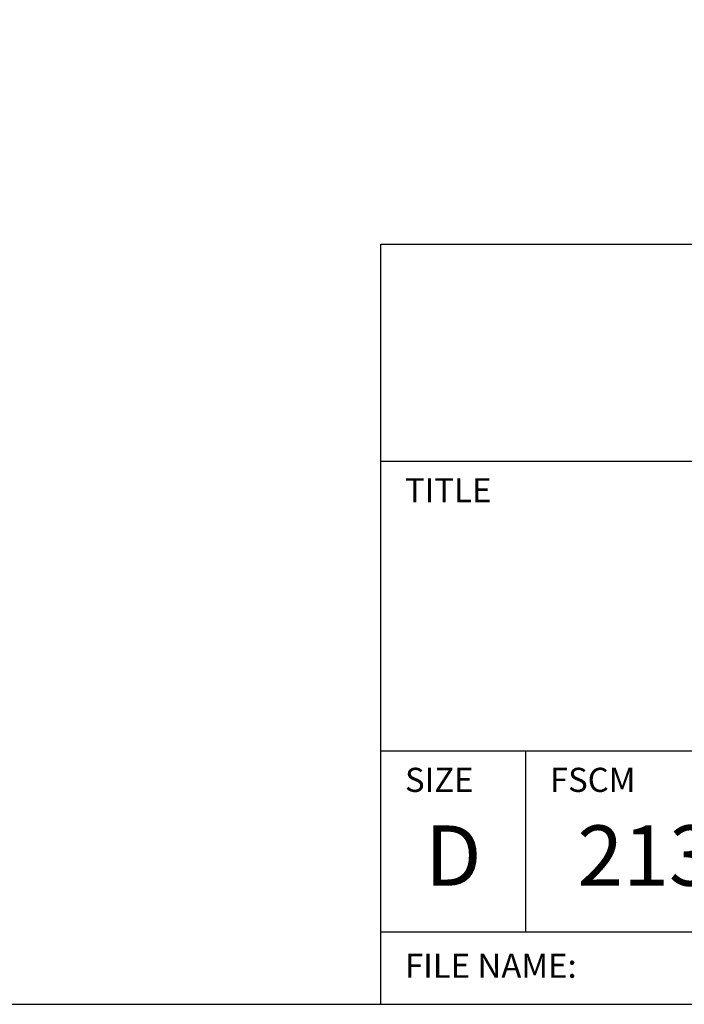
# Model space of a CAD drawing. Extents: x 0 to 136, y 0 to 53.
# Drawn here: x 93 to 96, y 23 to 27 of the extents above; entities that cross this region are included whole.
import ezdxf
from ezdxf.enums import TextEntityAlignment as Align

# ---------------------------------------------------------------- set-up
doc = ezdxf.new("R2010")
doc.units = 0
doc.header["$LTSCALE"] = 0.25
doc.header["$MEASUREMENT"] = 0
doc.layers.add('FORMAT SHEET 2', color=6, linetype='CONTINUOUS')
doc.styles.add('RD25', font='ROMAND.shx', dxfattribs={"height": 0.25})
doc.styles.add('ROMAND', font='ROMAND.SHX')
doc.styles.add('ROMANS', font='ROMANS.SHX')
doc.styles.add('RS10', font='ROMANS.shx', dxfattribs={"height": 0.1})

# ---------------------------------------------------------------- blocks, each defined once
blk = doc.blocks.new('SHEET 2')
at = {"layer": 'FORMAT SHEET 2', "color": 6}
for p, q in [((26.965, 0.67), (26.965, 3.82)), ((26.965, 3.82), (33.34, 3.82)), ((26.965, 2.92), (33.34, 2.92)), ((26.965, 1.72), (33.34, 1.72)), ((27.565, 0.97), (27.565, 1.72)), ((26.965, 0.97), (33.34, 0.97))]:
    blk.add_line(p, q, dxfattribs=at)
blk.add_lwpolyline([(0.66, 21.29), (0.66, 0.67), (33.34, 0.67), (33.34, 21.29)], close=True, dxfattribs=at)
at = {"layer": 'FORMAT SHEET 2', "color": 1, "style": 'ROMANS'}
for s, p in [('TITLE', (27.065, 2.75)), ('SIZE', (27.065, 1.55)), ('FSCM', (27.665, 1.55))]:
    blk.add_text(s, height=0.1, dxfattribs=at).set_placement(p)
at = {"layer": 'FORMAT SHEET 2', "color": 7, "style": 'ROMAND'}
for s, p in [('D', (27.265, 1.2538)), ('21316', (28.2525, 1.2538))]:
    blk.add_text(s, height=0.25, dxfattribs=at).set_placement(p, align=Align.MIDDLE)
at = {"layer": 'FORMAT SHEET 2', "color": 1, "style": 'ROMANS'}
blk.add_text('FILE NAME:', height=0.1, dxfattribs=at).set_placement((27.065, 0.8298), align=Align.MIDDLE_LEFT)
at = {"layer": 'FORMAT SHEET 2', "color": 7, "style": 'RD25'}
for tag, p in [('DRAWING_NAME', (30.1525, 2.488)), ('DRAWING_NAME', (30.1525, 2.0332)), ('NUMBER', (30.69, 1.2538)), ('REV', (32.89, 1.2538))]:
    blk.add_attdef(tag, text='', height=0.25, dxfattribs=at).set_placement(p, align=Align.MIDDLE)
at = {"layer": 'FORMAT SHEET 2', "color": 1, "style": 'RS10'}
for tag, p in [('FILE', (28.9205, 0.7811)), ('2', (32.3114, 0.7771))]:
    blk.add_attdef(tag, text='', height=0.1, dxfattribs=at).set_placement(p, align=Align.RIGHT)
blk.add_attdef('SCALE', text='', height=0.1, dxfattribs=at).set_placement((30.3066, 0.8298), align=Align.MIDDLE_LEFT)
blk.add_attdef('XX', text='', height=0.1, dxfattribs=at).set_placement((32.9101, 0.8298), align=Align.MIDDLE)

msp = doc.modelspace()

# ---------------------------------------------------------------- block references
at = {"layer": 'FORMAT SHEET 2'}
msp.add_blockref('SHEET 2', (68, 22), dxfattribs=at)

doc.saveas('drawing.dxf')
